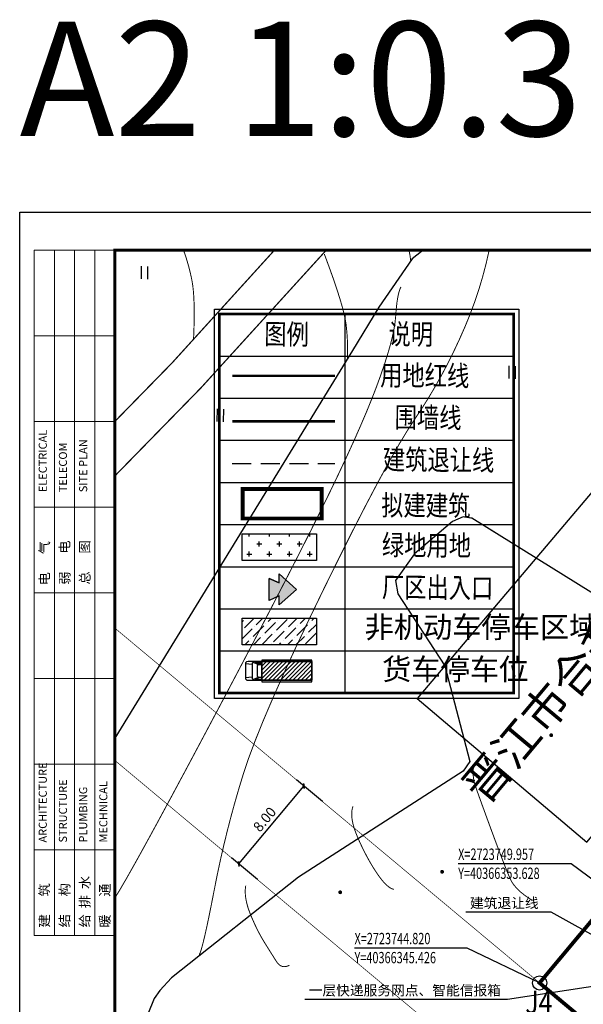
# Model space of a CAD drawing. Extents: x 40366304 to 40366483, y 2723680 to 2723821.
# Drawn here: x 40366304 to 40366349, y 2723743 to 2723821 of the extents above; entities that cross this region are included whole.
import ezdxf
from ezdxf.enums import TextEntityAlignment as Align
from ezdxf.xclip import XClip

# ---------------------------------------------------------------- set-up
doc = ezdxf.new("R2010")
doc.units = 0
doc.header["$LTSCALE"] = 1000
doc.header["$MEASUREMENT"] = 0
doc.header["$XCLIPFRAME"] = 0
for name, pattern in [('10183UTILbase$0$DASHED', [0.75, 0.5, -0.25]), ('CONTINOUS', [0]), ('X2', [10, 8, -2])]:
    doc.linetypes.add(name, pattern=pattern)
for name, color, linetype in [('3T_GLASS', 5, 'Continuous'), ('DIM_COOR', 3, 'Continuous'), ('DIM_SYMB', 3, 'Continuous'), ('FLR_COORD_DIM', 102, 'Continuous'), ('FLR_WALL', 130, 'Continuous'), ('G-建筑轮廓线', 211, 'CONTINOUS'), ('J-ZB', 7, 'Continuous'), ('JZD', 1, 'Continuous'), ('JZP', 1, 'Continuous'), ('PUB_DIM', 102, 'Continuous'), ('PUB_TEXT', 102, 'Continuous'), ('TREE', 114, 'Continuous'), ('平面配景', 7, 'Continuous')]:
    doc.layers.add(name, color=color, linetype=linetype)
doc.layers.add('C-Sheet-图框', color=101, linetype='Continuous', lineweight=15)
doc.layers.add('yichutu', color=7, linetype='Continuous', true_color=0xffffff, plot=False)
doc.styles.add('_HZTXT', font='txt.shx', dxfattribs={"width": 0.8, "bigfont": 'hztxt.shx'})
doc.styles.add('_TCH_DIM', font='SIMPLEX', dxfattribs={"bigfont": 'GBCBIG'})
doc.styles.add('HZ', font='rs.shx', dxfattribs={"width": 0.8, "bigfont": 'hztxt.shx'})
doc.styles.get("Standard").update_dxf_attribs({"font": 'gbenor.shx', "bigfont": 'gbcbig.shx'})
doc.styles.add('宋体', font='txt')
doc.styles.add('宋体_T3', font='txt')
doc.linetypes.add('10421', pattern='A,2,[150,AAA.SHX,S=1,R=0,X=0,Y=1],1e-11', length=2)
doc.dimstyles.new('_TCH_ARCH_M_M&&0', dxfattribs={"dimtxt": 0.793038, "dimasz": 0.3, "dimexe": 0.75, "dimexo": 0.9, "dimgap": 0.3, "dimtad": 1, "dimzin": 0, "dimdsep": 46, "dimtxsty": '宋体_T3', "dimblk": 'ARCHTICK', "dimcen": 0.09, "dimclrt": 7, "dimazin": 2, "dimtfac": 1, "dimtix": 1, "dimtmove": 2, "dimatfit": 3, "dimfxl": 0, "dimtolj": 1, "dimtzin": 0, "dimarcsym": 0})

# ---------------------------------------------------------------- blocks, each defined once
blk = doc.blocks.new('$plan$00003166')
at = {"ltscale": 0.02}
h = blk.add_hatch(dxfattribs=at)
h.set_pattern_fill('ANSI31', color=30, scale=200)
h.set_pattern_definition([(45, (0, 0), (-224.506, 224.506), [])])
h.paths.add_polyline_path([(-5461, 1024), (0, 1024), (0, -1024), (-5461, -1024)])
at = {"color": 30, "ltscale": 0.02}
blk.add_lwpolyline([(-5461, 1024), (0, 1024), (0, -1024), (-5461, -1024)], close=True, dxfattribs=at)
at = {"layer": '平面配景', "color": 30}
for p, q in [((0, 1024), (-5461, 1024)), ((-5461, 1024), (-5461, -1024)), ((-5461, -1024), (0, -1024))]:
    blk.add_line(p, q, dxfattribs=at)
for points in [[(-7095, -1006, 0.0162167), (-6531, -1024), (-5461, -1024), (-5461, -1181), (0, -1181), (0, 1181), (-5461, 1181), (-5461, 1024), (-6531, 1024, 0.0162167), (-7095, 1006, 0.0917815), (-7185, 954, 0.1035638), (-7246, 878, 0.1137749), (-7267, 787), (-7267, -787, 0.1137749), (-7246, -878, 0.1035638), (-7185, -954, 0.0917815)], [(-6541, 748), (-6541, -748, 0.1145773), (-6538, -800, 0.100794), (-6511, -850, 0.0856203), (-6465, -889, 0.0765385), (-6406, -913, 0.0750448), (-6341, -919), (-5832, -682, -0.0867543), (-5872, -670, -0.0944032), (-5905, -645, -0.1111833), (-5923, -612, -0.1278277), (-5924, -577), (-5924, 604, -0.120658), (-5908, 641, -0.1064224), (-5875, 669, -0.0950541), (-5832, 682), (-6341, 919, 0.0887632), (-6421, 909, 0.1011401), (-6487, 873, 0.1152098), (-6530, 816, 0.119641)]]:
    blk.add_lwpolyline(points, format="xyb", close=True, dxfattribs=at)
for points in [[(-6541, 682), (-7264, 768)], [(-6418, 1024), (-6341, 919), (-5832, 682), (-5461, 682)], [(-6541, -682), (-7264, -768)], [(-6418, -1024), (-6341, -919), (-5832, -682), (-5461, -682)]]:
    blk.add_lwpolyline(points, dxfattribs=at)
for points in [[(-6187, 919), (-5461, 919), (-5461, 735), (-5739, 735)], [(-6187, -919), (-5461, -919), (-5461, -735), (-5739, -735)]]:
    blk.add_lwpolyline(points, close=True, dxfattribs=at)
blk = doc.blocks.new('_ArchTick')
at = {"color": 0, "linetype": 'ByBlock', "const_width": 0.4}
blk.add_lwpolyline([(-0.5, -0.5), (0.5, 0.5)], dxfattribs=at)
blk = doc.blocks.new('*D20')
at = {"layer": 'Defpoints', "color": 0, "transparency": 16777216}
for p in [(40366326.867, 2723760.329), (40366329.024, 2723758.526), (40366323.895, 2723752.389)]:
    blk.add_point(p, dxfattribs=at)
at = {"layer": 'PUB_DIM', "color": 0, "lineweight": -2, "transparency": 16777216}
for p, q in [((40366328.333, 2723759.103), (40366326.292, 2723760.809)), ((40366321.738, 2723754.191), (40366326.867, 2723760.329)), ((40366323.204, 2723752.966), (40366321.163, 2723754.672))]:
    blk.add_line(p, q, dxfattribs=at)
at = {"layer": 'PUB_DIM', "color": 0, "lineweight": -2, "transparency": 16777216, "xscale": 0.3, "yscale": 0.3, "zscale": 0.3}
for p, rotation in [((40366326.867, 2723760.329), 50.11729941595427), ((40366321.738, 2723754.191), 230.1172994159543)]:
    blk.add_blockref('_ArchTick', p, dxfattribs=dict(at, rotation=rotation))
at = {"layer": 'PUB_DIM', "color": 7, "transparency": 16777216, "insert": (40366323.768, 2723757.706), "char_height": 0.793, "attachment_point": 5, "rotation": 50.1173, "style": '宋体_T3'}
blk.add_mtext('\\A1;8.00', dxfattribs=at)
blk = doc.blocks.new('GC0000')
at = {"linetype": 'Continuous'}
blk.add_point((0, 0), dxfattribs=at)
blk = doc.blocks.new('sdfgdsg')
at = {"layer": 'JZP', "linetype": 'Continuous'}
blk.add_circle((40366699.332, 2723740.084), 0.56, dxfattribs=at)
at = {"layer": 'JZD', "linetype": 'Continuous', "xscale": 1.000002660818076, "yscale": 1.000002660818076, "zscale": 1.000002660818076, "rotation": 359.374988938597}
blk.add_blockref('GC0000', (40366699.333, 2723740.084), dxfattribs=at)
at = {"layer": 'JZP', "linetype": 'Continuous', "style": 'HZ', "width": 0.8}
blk.add_text('J4', height=1.8, rotation=359.99965, dxfattribs=at).set_placement((40366699.278, 2723738.341), align=Align.MIDDLE)
blk = doc.blocks.new('gc121')
for p, q in [((-0.5, -1), (-0.5, 1)), ((0.5, -1), (0.5, 1))]:
    blk.add_line(p, q)
blk = doc.blocks.new('gc164')
at = {"color": 8, "const_width": 0.3}
blk.add_lwpolyline([(-0.15, 0, 1), (0.15, 0, 1)], format="xyb", close=True, dxfattribs=at)
blk = doc.blocks.new('erw')
at = {"color": 8, "linetype": 'Continuous', "const_width": 0.075}
for points in [[(518104.868, 2723122.963), (518104.948, 2723123.141), (518105.045, 2723123.452), (518105.161, 2723123.897), (518105.294, 2723124.475), (518105.445, 2723125.187), (518105.613, 2723126.032), (518105.8, 2723127.011), (518106.004, 2723128.123), (518106.225, 2723129.298), (518106.461, 2723130.466), (518106.713, 2723131.625), (518106.981, 2723132.777), (518107.264, 2723133.921), (518107.563, 2723135.058), (518107.877, 2723136.186), (518108.207, 2723137.307), (518108.599, 2723138.513), (518109.099, 2723139.896), (518109.708, 2723141.456), (518110.425, 2723143.193), (518111.25, 2723145.108), (518112.184, 2723147.2), (518113.226, 2723149.469), (518114.376, 2723151.915), (518115.54, 2723154.343), (518116.622, 2723156.559), (518117.623, 2723158.561), (518118.542, 2723160.35), (518119.379, 2723161.926), (518120.134, 2723163.288), (518120.808, 2723164.438), (518121.401, 2723165.375), (518121.943, 2723166.214), (518122.468, 2723167.073), (518122.976, 2723167.951), (518123.465, 2723168.849), (518123.937, 2723169.765), (518124.391, 2723170.701), (518124.827, 2723171.657), (518125.246, 2723172.631), (518125.638, 2723173.619), (518125.996, 2723174.612), (518126.32, 2723175.612), (518126.609, 2723176.618), (518126.864, 2723177.63), (518127.085, 2723178.648), (518127.272, 2723179.672), (518127.424, 2723180.703), (518127.514, 2723181.725), (518127.515, 2723182.724), (518127.427, 2723183.7), (518127.25, 2723184.652), (518126.984, 2723185.582), (518126.629, 2723186.488), (518126.185, 2723187.37), (518125.651, 2723188.23), (518125.07, 2723189.053), (518124.485, 2723189.824), (518123.894, 2723190.544), (518123.298, 2723191.213), (518122.697, 2723191.831), (518122.091, 2723192.397), (518121.48, 2723192.913), (518120.864, 2723193.377), (518120.235, 2723193.845), (518119.586, 2723194.371), (518118.915, 2723194.954), (518118.224, 2723195.596), (518117.512, 2723196.296), (518116.78, 2723197.054)], [(518116.39, 2723156.085), (518116.622, 2723156.559), (518117.623, 2723158.561), (518118.542, 2723160.35), (518119.379, 2723161.926), (518120.134, 2723163.288), (518120.808, 2723164.438), (518121.401, 2723165.375), (518121.943, 2723166.214), (518122.468, 2723167.073), (518122.976, 2723167.951), (518123.465, 2723168.849), (518123.937, 2723169.765), (518124.391, 2723170.701), (518124.827, 2723171.657), (518125.246, 2723172.631), (518125.638, 2723173.619), (518125.996, 2723174.612), (518126.32, 2723175.612), (518126.609, 2723176.618), (518126.864, 2723177.63), (518127.085, 2723178.648), (518127.272, 2723179.672), (518127.424, 2723180.703), (518127.514, 2723181.725), (518127.515, 2723182.724), (518127.427, 2723183.7), (518127.25, 2723184.652), (518126.984, 2723185.582), (518126.629, 2723186.488), (518126.185, 2723187.37), (518125.651, 2723188.23), (518125.07, 2723189.053), (518124.485, 2723189.824), (518123.894, 2723190.544), (518123.298, 2723191.213), (518122.697, 2723191.831), (518122.091, 2723192.397), (518121.48, 2723192.913), (518120.864, 2723193.377), (518120.235, 2723193.845), (518119.586, 2723194.371), (518118.915, 2723194.954), (518118.224, 2723195.596), (518117.512, 2723196.296), (518116.78, 2723197.054)], [(518089.329, 2723156.085), (518102.225, 2723169.576), (518120.655, 2723190.333)], [(518093.479, 2723156.085), (518104.522, 2723167.637), (518123.393, 2723188.841)], [(518103.895, 2723171.457), (518103.918, 2723172.224), (518103.929, 2723172.937), (518103.926, 2723173.595), (518103.911, 2723174.2), (518103.883, 2723174.75), (518103.842, 2723175.246), (518103.788, 2723175.688), (518103.721, 2723176.076), (518103.643, 2723176.435), (518103.557, 2723176.793), (518103.462, 2723177.149), (518103.358, 2723177.503), (518103.246, 2723177.856), (518103.125, 2723178.206), (518102.996, 2723178.555), (518102.858, 2723178.902), (518102.709, 2723179.261), (518102.55, 2723179.644), (518102.38, 2723180.052), (518102.199, 2723180.485), (518102.007, 2723180.943), (518101.803, 2723181.426), (518101.589, 2723181.934), (518101.364, 2723182.467), (518101.144, 2723182.981), (518100.947, 2723183.433), (518100.772, 2723183.824), (518100.619, 2723184.152), (518100.489, 2723184.419), (518100.381, 2723184.624), (518100.295, 2723184.768), (518100.232, 2723184.849), (518100.175, 2723184.897), (518100.105, 2723184.941), (518100.024, 2723184.981), (518099.932, 2723185.017), (518099.828, 2723185.048), (518099.712, 2723185.074), (518099.585, 2723185.097), (518099.446, 2723185.115)], [(518118.392, 2723183.203), (518118.724, 2723182.746), (518119.021, 2723182.326), (518119.284, 2723181.944), (518119.512, 2723181.599), (518119.706, 2723181.291), (518119.865, 2723181.02), (518119.99, 2723180.787), (518120.08, 2723180.591), (518120.152, 2723180.415), (518120.222, 2723180.242), (518120.291, 2723180.071), (518120.357, 2723179.904), (518120.421, 2723179.74), (518120.483, 2723179.579), (518120.544, 2723179.421), (518120.602, 2723179.266), (518120.658, 2723179.11), (518120.709, 2723178.946), (518120.757, 2723178.776), (518120.8, 2723178.599), (518120.839, 2723178.415), (518120.874, 2723178.225), (518120.904, 2723178.028), (518120.931, 2723177.824)], [(518124.765, 2723180.961), (518121.044, 2723177.972), (518118.454, 2723174.145), (518116.414, 2723170.702), (518107.675, 2723156.085)], [(518116.031, 2723170.101), (518116.04, 2723170.406), (518116.042, 2723170.718), (518116.036, 2723171.038), (518116.023, 2723171.366), (518116.002, 2723171.702), (518115.974, 2723172.046), (518115.939, 2723172.398), (518115.896, 2723172.758), (518115.827, 2723173.163), (518115.715, 2723173.649), (518115.559, 2723174.217), (518115.359, 2723174.866), (518115.116, 2723175.597), (518114.829, 2723176.41), (518114.498, 2723177.304), (518114.124, 2723178.279)], [(518113.1, 2723156.085), (518113.252, 2723156.393), (518114.04, 2723158.017), (518114.758, 2723159.523), (518115.425, 2723160.951), (518116.042, 2723162.303), (518116.607, 2723163.577), (518117.121, 2723164.775), (518117.584, 2723165.895), (518117.996, 2723166.938), (518118.357, 2723167.904), (518118.673, 2723168.802), (518118.95, 2723169.64), (518119.188, 2723170.417), (518119.387, 2723171.135), (518119.547, 2723171.792), (518119.668, 2723172.39), (518119.75, 2723172.928), (518119.793, 2723173.405), (518119.819, 2723173.833), (518119.852, 2723174.223), (518119.892, 2723174.575), (518119.937, 2723174.889), (518119.99, 2723175.164), (518120.048, 2723175.401), (518120.113, 2723175.6), (518120.185, 2723175.76)], [(518156.781, 2723151.07), (518151.516, 2723149.762), (518145.928, 2723149.081), (518141.736, 2723148.851), (518140.568, 2723148.887), (518139.527, 2723149.372), (518125.959, 2723157.6), (518125.283, 2723157.703), (518124.451, 2723157.331), (518123.025, 2723156.085)], [(518126.841, 2723135.514), (518127, 2723135.088), (518127.181, 2723134.607), (518127.384, 2723134.068), (518127.61, 2723133.473), (518127.858, 2723132.822), (518128.107, 2723132.171), (518128.337, 2723131.577), (518128.547, 2723131.041), (518128.737, 2723130.562), (518128.908, 2723130.14), (518129.06, 2723129.776), (518129.192, 2723129.469), (518129.304, 2723129.219), (518129.421, 2723129), (518129.566, 2723128.784), (518129.741, 2723128.571), (518129.944, 2723128.362), (518130.176, 2723128.156), (518130.437, 2723127.953), (518130.726, 2723127.754), (518131.045, 2723127.557)]]:
    blk.add_lwpolyline(points, dxfattribs=at)
at = {"color": 8, "linetype": 'Continuous', "flags": 128}
blk.add_lwpolyline([(518192.566, 2723199.908), (518168.255, 2723162.813), (518122.865, 2723199.908)], dxfattribs=at)
for points, const_width in [([(518069.805, 2723143.201), (518083.498, 2723149.985), (518102.225, 2723169.576), (518120.655, 2723190.333)], 0.1), ([(518103.895, 2723171.457), (518103.918, 2723172.224), (518103.929, 2723172.937), (518103.926, 2723173.595), (518103.911, 2723174.2), (518103.883, 2723174.75), (518103.842, 2723175.246), (518103.788, 2723175.688), (518103.721, 2723176.076), (518103.643, 2723176.435), (518103.557, 2723176.793), (518103.462, 2723177.149), (518103.358, 2723177.503), (518103.246, 2723177.856), (518103.125, 2723178.206), (518102.996, 2723178.555), (518102.858, 2723178.902), (518102.709, 2723179.261), (518102.55, 2723179.644), (518102.38, 2723180.052), (518102.199, 2723180.485), (518102.007, 2723180.943), (518101.803, 2723181.426), (518101.589, 2723181.934), (518101.364, 2723182.467), (518101.144, 2723182.981), (518100.947, 2723183.433), (518100.772, 2723183.824), (518100.619, 2723184.152), (518100.489, 2723184.419), (518100.381, 2723184.624), (518100.295, 2723184.768), (518100.232, 2723184.849), (518100.175, 2723184.897), (518100.105, 2723184.941), (518100.024, 2723184.981), (518099.932, 2723185.017), (518099.828, 2723185.048), (518099.712, 2723185.074), (518099.585, 2723185.097), (518099.446, 2723185.115)], 0.075), ([(518118.392, 2723183.203), (518118.724, 2723182.746), (518119.021, 2723182.326), (518119.284, 2723181.944), (518119.512, 2723181.599), (518119.706, 2723181.291), (518119.865, 2723181.02), (518119.99, 2723180.787), (518120.08, 2723180.591), (518120.152, 2723180.415), (518120.222, 2723180.242), (518120.291, 2723180.071), (518120.357, 2723179.904), (518120.421, 2723179.74), (518120.483, 2723179.579), (518120.544, 2723179.421), (518120.602, 2723179.266), (518120.658, 2723179.11), (518120.709, 2723178.946), (518120.757, 2723178.776), (518120.8, 2723178.599), (518120.839, 2723178.415), (518120.874, 2723178.225), (518120.904, 2723178.028), (518120.931, 2723177.824)], 0.075), ([(518116.031, 2723170.101), (518116.04, 2723170.406), (518116.042, 2723170.718), (518116.036, 2723171.038), (518116.023, 2723171.366), (518116.002, 2723171.702), (518115.974, 2723172.046), (518115.939, 2723172.398), (518115.896, 2723172.758), (518115.827, 2723173.163), (518115.715, 2723173.649), (518115.559, 2723174.217), (518115.359, 2723174.866), (518115.116, 2723175.597), (518114.829, 2723176.41), (518114.498, 2723177.304), (518114.124, 2723178.279)], 0.075), ([(518090.393, 2723119.08), (518090.84, 2723119.454), (518091.287, 2723119.834), (518091.734, 2723120.218), (518092.183, 2723120.608), (518092.631, 2723121.003), (518093.072, 2723121.398), (518093.494, 2723121.787), (518093.9, 2723122.169), (518094.288, 2723122.544), (518094.658, 2723122.914), (518095.011, 2723123.277), (518095.347, 2723123.633), (518095.665, 2723123.984), (518095.974, 2723124.34), (518096.284, 2723124.713), (518096.593, 2723125.104), (518096.903, 2723125.512), (518097.213, 2723125.937), (518097.522, 2723126.38), (518097.832, 2723126.84), (518098.142, 2723127.318), (518098.524, 2723127.95), (518099.05, 2723128.874), (518099.72, 2723130.091), (518100.533, 2723131.599), (518101.49, 2723133.399), (518102.591, 2723135.491), (518103.836, 2723137.875), (518105.224, 2723140.552), (518106.64, 2723143.294), (518107.966, 2723145.876), (518109.202, 2723148.299), (518110.349, 2723150.562), (518111.406, 2723152.666), (518112.374, 2723154.609), (518113.252, 2723156.393), (518114.04, 2723158.017), (518114.758, 2723159.523), (518115.425, 2723160.951), (518116.042, 2723162.303), (518116.607, 2723163.577), (518117.121, 2723164.775), (518117.584, 2723165.895), (518117.996, 2723166.938), (518118.357, 2723167.904), (518118.673, 2723168.802), (518118.95, 2723169.64), (518119.188, 2723170.417), (518119.387, 2723171.135), (518119.547, 2723171.792), (518119.668, 2723172.39), (518119.75, 2723172.928), (518119.793, 2723173.405), (518119.819, 2723173.833), (518119.852, 2723174.223), (518119.892, 2723174.575), (518119.937, 2723174.889), (518119.99, 2723175.164), (518120.048, 2723175.401), (518120.113, 2723175.6), (518120.185, 2723175.76)], 0.075), ([(518126.348, 2723138.179), (518126.312, 2723137.973), (518126.291, 2723137.765), (518126.286, 2723137.553), (518126.297, 2723137.338), (518126.324, 2723137.121), (518126.366, 2723136.901), (518126.424, 2723136.677), (518126.497, 2723136.451), (518126.589, 2723136.195), (518126.704, 2723135.883), (518126.841, 2723135.514), (518127, 2723135.088), (518127.181, 2723134.607), (518127.384, 2723134.068), (518127.61, 2723133.473), (518127.858, 2723132.822), (518128.107, 2723132.171), (518128.337, 2723131.577), (518128.547, 2723131.041), (518128.737, 2723130.562), (518128.908, 2723130.14), (518129.06, 2723129.776), (518129.192, 2723129.469), (518129.304, 2723129.219), (518129.421, 2723129), (518129.566, 2723128.784), (518129.741, 2723128.571), (518129.944, 2723128.362), (518130.176, 2723128.156), (518130.437, 2723127.953), (518130.726, 2723127.754), (518131.045, 2723127.557)], 0.075), ([(518116.851, 2723134.797), (518116.79, 2723134.572), (518116.761, 2723134.324), (518116.763, 2723134.053), (518116.797, 2723133.76), (518116.862, 2723133.444), (518116.959, 2723133.106), (518117.088, 2723132.745), (518117.248, 2723132.361), (518117.426, 2723131.972), (518117.608, 2723131.594), (518117.793, 2723131.228), (518117.983, 2723130.874), (518118.176, 2723130.532), (518118.373, 2723130.201), (518118.573, 2723129.883), (518118.778, 2723129.576), (518118.98, 2723129.292), (518119.174, 2723129.044), (518119.359, 2723128.831), (518119.536, 2723128.653), (518119.705, 2723128.51), (518119.865, 2723128.402), (518120.016, 2723128.329), (518120.16, 2723128.292)], 0.075), ([(518108.475, 2723128.449), (518108.447, 2723128.213), (518108.441, 2723127.965), (518108.457, 2723127.706), (518108.494, 2723127.436), (518108.552, 2723127.155), (518108.631, 2723126.862), (518108.733, 2723126.559), (518108.855, 2723126.243), (518108.989, 2723125.928), (518109.126, 2723125.624), (518109.264, 2723125.331), (518109.404, 2723125.048), (518109.546, 2723124.777), (518109.689, 2723124.517), (518109.835, 2723124.268), (518109.983, 2723124.029), (518110.128, 2723123.802), (518110.267, 2723123.584), (518110.4, 2723123.377), (518110.526, 2723123.18), (518110.646, 2723122.994), (518110.76, 2723122.818), (518110.867, 2723122.652), (518110.968, 2723122.496), (518111.069, 2723122.36), (518111.178, 2723122.254), (518111.295, 2723122.176), (518111.419, 2723122.128), (518111.55, 2723122.108), (518111.69, 2723122.118), (518111.836, 2723122.157), (518111.99, 2723122.225)], 0.075)]:
    blk.add_lwpolyline(points, dxfattribs=dict(at, const_width=const_width))
at = {"color": 8, "linetype": 'X2', "const_width": 0.1, "flags": 128}
blk.add_lwpolyline([(518069.805, 2723139.67), (518070.266, 2723139.833), (518085.289, 2723147.517), (518104.522, 2723167.637), (518123.393, 2723188.841)], dxfattribs=at)
at = {"color": 8, "linetype": '10421', "flags": 128}
for points in [[(518124.765, 2723180.961), (518121.044, 2723177.972), (518118.454, 2723174.145), (518116.414, 2723170.702), (518095.343, 2723135.457), (518083.474, 2723124.883), (518082.739, 2723123.347), (518081.953, 2723119.869)], [(518156.781, 2723151.07), (518151.516, 2723149.762), (518145.928, 2723149.081), (518141.736, 2723148.851), (518140.568, 2723148.887), (518139.527, 2723149.372), (518125.959, 2723157.6), (518125.283, 2723157.703), (518124.451, 2723157.331), (518121.481, 2723154.734), (518119.999, 2723152.625), (518120.211, 2723151.573), (518123.97, 2723145.935), (518126.016, 2723138.434), (518125.502, 2723137.664), (518112.631, 2723129.183), (518102.718, 2723121.146), (518101.804, 2723120.121), (518101.362, 2723119.5), (518099.912, 2723115.767), (518099.363, 2723115.276), (518098.001, 2723115.049), (518088.793, 2723115.666), (518087.334, 2723115.951), (518086.208, 2723116.994), (518085.391, 2723118.371), (518083.324, 2723119.748), (518081.953, 2723119.869), (518069.805, 2723115.294)]]:
    blk.add_lwpolyline(points, dxfattribs=at)
at = {"color": 8, "linetype": 'Continuous', "xscale": 0.5, "yscale": 0.5}
for name, p in [('gc121', (518099.995, 2723176.663)), ('gc121', (518099.995, 2723176.663)), ('gc121', (518129.031, 2723169.125)), ('gc121', (518129.031, 2723169.125)), ('gc121', (518106.087, 2723165.488)), ('gc121', (518106.087, 2723165.488)), ('gc164', (518132.407, 2723140.571)), ('gc164', (518132.407, 2723140.571)), ('gc164', (518123.93, 2723129.721)), ('gc164', (518115.921, 2723128.017))]:
    blk.add_blockref(name, p, dxfattribs=at)
blk = doc.blocks.new('sdfgdf')
at = {"color": 8, "linetype": 'Continuous'}
blk.add_lwpolyline([(40366377.28, 2723789.161), (40366363.925, 2723800.466), (40366335.784, 2723767.22), (40366349.14, 2723755.915)], close=True, dxfattribs=at)
ref = blk.add_blockref('erw', (39818539.973, 6437.718), dxfattribs=dict(at, rotation=359.374988938597))
XClip(ref).set_block_clipping_path([(518098.9356501177, 2723058.4140827642), (518245.5519262552, 2723060.0135099841), (518244.242932111, 2723180.0063702171), (518097.6266559735, 2723178.4069429971)])
blk = doc.blocks.new('sdsdg')
at = {"color": 0}
for p, q in [((501595119, 2730556152, 0), (501238719, 2730556152, 0)), ((501238719, 2730556152, 0), (501238719, 2730304152, 0)), ((501240999, 2730550152, 0), (501240999, 2730442152, 0)), ((501253719, 2730550152, 0), (501240999, 2730550152, 0)), ((501244179, 2730550152, 0), (501244179, 2730442152, 0)), ((501247359, 2730550152, 0), (501247359, 2730442152, 0)), ((501250539, 2730550152, 0), (501250539, 2730442152, 0)), ((501253719, 2730550152, 0), (501253719, 2730310152, 0)), ((501253719, 2730536652, 0), (501240999, 2730536652, 0)), ((501253719, 2730523152, 0), (501240999, 2730523152, 0)), ((501253719, 2730509652, 0), (501240999, 2730509652, 0)), ((501253719, 2730496152, 0), (501240999, 2730496152, 0)), ((501253719, 2730482652, 0), (501240999, 2730482652, 0)), ((501253719, 2730469152, 0), (501240999, 2730469152, 0)), ((501253719, 2730455652, 0), (501240999, 2730455652, 0)), ((501253719, 2730442152, 0), (501240999, 2730442152, 0))]:
    blk.add_line(p, q, dxfattribs=at)
at = {"color": 0, "const_width": 480, "elevation": 0}
blk.add_lwpolyline([(501253719, 2730550152), (501589119, 2730550152), (501589119, 2730310152), (501253719, 2730310152)], close=True, dxfattribs=at)
at = {"color": 0, "style": '宋体'}
for s, p in [('ELECTRICAL', (501243384, 2730512016, 0)), ('TELECOM', (501246564, 2730512016, 0)), ('SITE PLAN', (501249744, 2730512016, 0)), ('ARCHITECTURE', (501243384, 2730456816, 0)), ('STRUCTURE', (501246564, 2730456816, 0)), ('MECHNICAL', (501252924, 2730456816, 0)), ('PLUMBING', (501249744, 2730456816, 0))]:
    blk.add_text(s, height=1272, rotation=90, dxfattribs=at).set_placement(p, align=Align.BOTTOM_LEFT)
at = {"color": 0, "linetype": 'Continuous', "style": '宋体'}
for s, p in [('电      气', (501243378, 2730497346, 0)), ('弱      电', (501246558, 2730497449, 0)), ('总      图', (501249738, 2730497466, 0)), ('给  排  水', (501249738, 2730443449, 0)), ('建      筑', (501243373, 2730443432, 0)), ('结      构', (501246558, 2730443449, 0)), ('暖      通', (501252900, 2730443402, 0))]:
    blk.add_text(s, height=1526.4, rotation=90, dxfattribs=at).set_placement(p)
blk = doc.blocks.new('A$C47557DD4')
at = {"linetype": 'ByBlock'}
blk.add_hatch(color=6, dxfattribs=at).paths.add_polyline_path([(3375, 2627), (4050, 4156), (675, 4156), (1350, 2627), (0, 2627), (2362, 0), (4725, 2627)])
at = {"color": 6}
blk.add_lwpolyline([(3375, 2627), (4050, 4156), (3375, 2627), (4725, 2627), (2362, 0), (0, 2627), (0, 2627), (1350, 2627), (675, 4156), (4050, 4156)], dxfattribs=at)
blk = doc.blocks.new('yct-594-420-178.2-126-0.3-2000.0')
at = {"layer": 'yichutu', "color": 7, "linetype": 'Continuous', "true_color": 0xffffff}
blk.add_lwpolyline([(0, 0), (0, 126), (178.2, 126), (178.2, 0)], close=True, dxfattribs=at)
at = {"layer": 'yichutu', "color": 7, "linetype": 'Continuous', "true_color": 0xffffff, "style": 'HZ'}
blk.add_text('A2 1:0.3', height=9, dxfattribs=at).set_placement((0, 132))

msp = doc.modelspace()

# ---------------------------------------------------------------- hatches: boundary and pattern name
at = {"ltscale": 0.02}
h = msp.add_hatch(dxfattribs=at)
h.set_pattern_fill('ANSI36', color=41, scale=0.3)
h.set_pattern_definition([(45, (-2.35034, 3.77366), (0.252569703405, 0.926088912485), [1.190625, -0.238125, 0, -0.238125])])
h.paths.add_polyline_path([(40366322.003, 2723773.551), (40366327.858, 2723773.552), (40366327.858, 2723771.462), (40366322.003, 2723771.462)])
at = {"layer": 'TREE', "ltscale": 2}
h = msp.add_hatch(dxfattribs=at)
h.set_pattern_fill('CROSS', color=256, scale=0.5, angle=0.00185)
h.set_pattern_definition([(0.001846393, (39848187.4051, 662.0422), (0.7937244205, 0.79377557868), [0.396875, -1.190625]), (90.001846393, (39848187.6035, 661.84375), (-0.79377557868, 0.7937244205), [0.396875, -1.190625])])
h.paths.add_polyline_path([(40366322.003, 2723780.189), (40366327.857, 2723780.189), (40366327.857, 2723778.1), (40366322.003, 2723778.099)])

# ---------------------------------------------------------------- linework, layer by layer
for p, q in [((40366320.213, 2723797.524), (40366343.396, 2723797.524)), ((40366320.213, 2723797.524), (40366320.214, 2723767.654)), ((40366330.088, 2723797.524), (40366330.089, 2723767.655)), ((40366320.213, 2723794.205), (40366343.396, 2723794.205)), ((40366320.213, 2723790.887), (40366343.396, 2723790.887)), ((40366320.213, 2723790.887), (40366343.396, 2723790.887)), ((40366320.213, 2723787.568), (40366343.396, 2723787.568)), ((40366320.213, 2723784.249), (40366343.396, 2723784.249)), ((40366320.214, 2723780.93), (40366343.396, 2723780.93)), ((40366320.214, 2723780.93), (40366343.396, 2723780.93)), ((40366320.214, 2723777.611), (40366343.397, 2723777.611)), ((40366320.214, 2723774.292), (40366343.397, 2723774.292)), ((40366320.214, 2723770.974), (40366343.397, 2723770.974)), ((40366320.173, 2723767.655), (40366343.356, 2723767.655)), ((40366320.214, 2723767.656), (40366343.397, 2723767.656)), ((40366320.214, 2723767.656), (40366343.397, 2723767.656)), ((40366320.214, 2723767.656), (40366343.397, 2723767.656)), ((40366320.214, 2723767.656), (40366343.397, 2723767.656)), ((40366320.214, 2723767.656), (40366343.397, 2723767.656)), ((40366320.214, 2723767.655), (40366343.397, 2723767.655)), ((40366320.214, 2723767.655), (40366343.397, 2723767.655)), ((40366320.214, 2723767.655), (40366343.397, 2723767.655)), ((40366320.214, 2723767.655), (40366343.397, 2723767.655)), ((40366320.214, 2723767.655), (40366343.397, 2723767.655)), ((40366320.214, 2723767.655), (40366343.397, 2723767.655)), ((40366320.214, 2723767.655), (40366343.397, 2723767.655))]:
    msp.add_line(p, q)
msp.add_lwpolyline([(40366319.827, 2723797.91), (40366343.782, 2723797.91), (40366343.783, 2723767.229), (40366319.828, 2723767.229)], close=True)
at = {"color": 41, "ltscale": 0.02}
msp.add_lwpolyline([(40366322.003, 2723773.551), (40366327.858, 2723773.552), (40366327.858, 2723771.462), (40366322.003, 2723771.462)], close=True, dxfattribs=at)
at = {"const_width": 0.05}
for points in [[(40366311.979, 2723772.769), (40366419.949, 2723682.548)], [(40366311.979, 2723762.346), (40366407.553, 2723682.482)]]:
    msp.add_lwpolyline(points, dxfattribs=at)
at = {"color": 6, "ltscale": 0.02}
msp.add_lwpolyline([(40366359.326, 2723743.632), (40366356.761, 2723740.562, -0.414214), (40366351.126, 2723740.057), (40366345.426, 2723744.82)], format="xyb", dxfattribs=at)
at = {"layer": '3T_GLASS', "color": 5, "const_width": 0.2, "flags": 128}
msp.add_lwpolyline([(40366321.217, 2723789.059), (40366329.303, 2723789.059)], dxfattribs=at)
at = {"layer": 'DIM_COOR', "color": 3}
for p, q in [((40366347.924, 2723754.2), (40366339.014, 2723754.2)), ((40366353.628, 2723749.957), (40366347.924, 2723754.2))]:
    msp.add_line(p, q, dxfattribs=at)
at = {"layer": 'DIM_SYMB', "linetype": 'Continuous'}
for p, q in [((40366346.329, 2723750.404), (40366339.631, 2723750.404)), ((40366351.562, 2723747.484), (40366346.329, 2723750.404)), ((40366359.178, 2723746.008), (40366342.897, 2723743.522)), ((40366342.897, 2723743.522), (40366326.925, 2723743.522))]:
    msp.add_line(p, q, dxfattribs=at)
at = {"layer": 'FLR_COORD_DIM', "color": 3}
for p, q in [((40366339.728, 2723747.555), (40366330.851, 2723747.555)), ((40366345.426, 2723744.82), (40366339.728, 2723747.555))]:
    msp.add_line(p, q, dxfattribs=at)
at = {"layer": 'FLR_WALL', "linetype": '10183UTILbase$0$DASHED', "ltscale": 0.003, "flags": 128}
msp.add_lwpolyline([(40366321.217, 2723785.74), (40366329.303, 2723785.74)], dxfattribs=at)
at = {"layer": 'G-建筑轮廓线', "color": 0, "linetype": 'Continuous', "ltscale": 0.5, "const_width": 0.3}
msp.add_lwpolyline([(40366322.038, 2723783.738), (40366328.261, 2723783.738), (40366328.261, 2723781.416), (40366322.038, 2723781.415)], close=True, dxfattribs=at)
at = {"layer": 'J-ZB', "color": 0, "const_width": 0.206}
for points in [[(40366320.212, 2723797.525), (40366343.397, 2723797.525), (40366343.398, 2723767.655), (40366320.213, 2723767.655)], [(40366320.213, 2723797.525), (40366343.396, 2723797.525), (40366343.397, 2723767.656), (40366320.214, 2723767.656)], [(40366320.213, 2723797.524), (40366343.396, 2723797.524), (40366343.397, 2723767.656), (40366320.214, 2723767.656)]]:
    msp.add_lwpolyline(points, close=True, dxfattribs=at)
at = {"layer": 'JZD', "linetype": '10183UTILbase$0$DASHED', "ltscale": 0.003, "const_width": 0.2, "flags": 128}
msp.add_lwpolyline([(40366321.217, 2723792.645), (40366329.303, 2723792.645)], dxfattribs=at)
at = {"layer": 'JZD', "linetype": '10183UTILbase$0$DASHED', "ltscale": 0.003, "const_width": 0.3, "flags": 128}
msp.add_lwpolyline([(40366345.426, 2723744.82), (40366381.335, 2723787.792), (40366415.947, 2723758.869), (40366425.156, 2723751.174), (40366430.63, 2723746.6), (40366394.722, 2723703.628), (40366389.973, 2723707.597), (40366380.765, 2723715.293)], close=True, dxfattribs=at)
at = {"layer": 'TREE'}
msp.add_lwpolyline([(40366322.003, 2723780.189), (40366327.857, 2723780.189), (40366327.857, 2723778.1), (40366322.003, 2723778.099)], close=True, dxfattribs=at)

# ---------------------------------------------------------------- block references
for name, p in [('sdfgdf', (0, 0)), ('sdfgdsg', (-353.906, 4.737))]:
    msp.add_blockref(name, p)
at = {"xscale": 0.0005146463706630301, "yscale": 0.0005146463706630301, "zscale": 0.0005146463706630301, "rotation": 90.00184654022594}
msp.add_blockref('A$C47557DD4', (40366326.279, 2723774.61), dxfattribs=at)
at = {"xscale": 0.0007199999999999999, "yscale": 0.0007199999999999999, "zscale": 0.0007199999999999999}
msp.add_blockref('$plan$00003166', (40366327.487, 2723769.404), dxfattribs=at)
at = {"layer": 'C-Sheet-图框', "color": 0, "linetype": 'Continuous', "xscale": 0.0005, "yscale": 0.0005, "zscale": 0.0005}
msp.add_blockref('sdsdg', (40115685.12, 1358527.472), dxfattribs=at)
at = {"layer": 'yichutu'}
msp.add_blockref('yct-594-420-178.2-126-0.3-2000.0', (40366304.479, 2723679.548), dxfattribs=at)

# ---------------------------------------------------------------- texts
at = {"layer": 'PUB_TEXT', "color": 0, "style": '_HZTXT', "width": 0.8}
for s, p in [('图例', (40366323.74, 2723795.141)), ('说明', (40366333.521, 2723795.141)), ('用地红线', (40366332.865, 2723791.9)), ('围墙线', (40366334.008, 2723788.582)), ('建筑退让线', (40366333.078, 2723785.263)), ('拟建建筑', (40366332.948, 2723781.665)), ('绿地用地', (40366333.002, 2723778.53)), ('厂区出入口', (40366333.002, 2723775.211))]:
    msp.add_text(s, height=1.6083, rotation=359.48875, dxfattribs=at).set_placement(p)
at = {"layer": 'PUB_TEXT', "color": 8, "style": '宋体'}
msp.add_text('晋江市合升服装织造有限公司', height=2.64346, rotation=50.08998, dxfattribs=at).set_placement((40366341.157, 2723758.731))
at = {"layer": 'PUB_TEXT', "color": 0}
for s, p in [('非机动车停车区域', (40366331.642, 2723772.01)), ('货车停车位', (40366333.025, 2723768.691))]:
    msp.add_text(s, height=1.6879, dxfattribs=at).set_placement(p)
at = {"layer": 'PUB_TEXT', "color": 7, "style": '_TCH_DIM', "width": 0.705882}
for s, p in [('X=2723749.957', (40366339.014, 2723754.515)), ('Y=40366353.628', (40366339.014, 2723753.012)), ('X=2723744.820', (40366330.851, 2723747.87)), ('Y=40366345.426', (40366330.851, 2723746.368))]:
    msp.add_text(s, height=0.8925, dxfattribs=at).set_placement(p)
at = {"layer": 'PUB_TEXT', "color": 7, "linetype": 'Continuous', "style": '宋体'}
for s, height, p in [('建筑退让线', 0.793, (40366339.946, 2723750.719)), ('一层快递服务网点、智能信报箱', 0.79304, (40366327.24, 2723743.837))]:
    msp.add_text(s, height=height, dxfattribs=at).set_placement(p)

# ---------------------------------------------------------------- dimensions: what is measured, and where the dimension line sits
at = {"layer": 'PUB_DIM'}
dim = msp.add_aligned_dim(p1=(40366323.895, 2723752.389), p2=(40366329.024, 2723758.526), distance=2.811, dimstyle='_TCH_ARCH_M_M&&0', dxfattribs=at)
dim.commit()
dim.dimension.update_dxf_attribs({"geometry": '*D20', "text_midpoint": (40366323.768, 2723757.706)})

doc.saveas('drawing.dxf')
